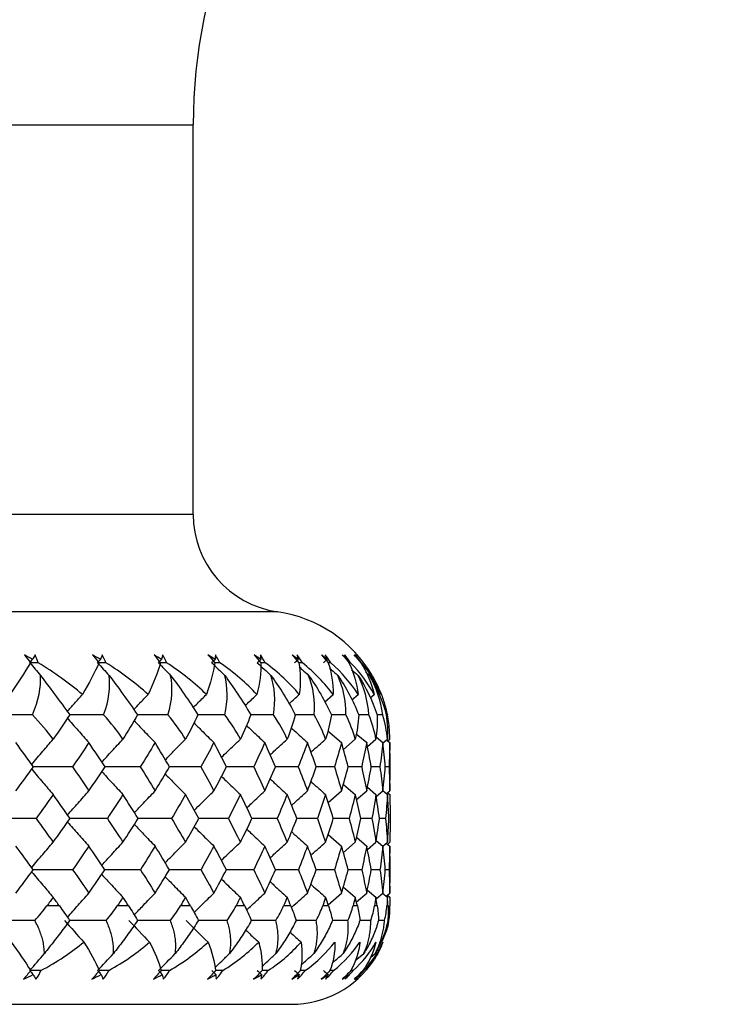
# Paper-space layout '_Top' of a CAD drawing. Units: millimetres. Extents: x -25 to 472, y -63 to 4.
# Drawn here: x 12 to 23, y -26 to -11 of the extents above; entities that cross this region are included whole.
import ezdxf

# ---------------------------------------------------------------- set-up
doc = ezdxf.new("R2010")
doc.units = ezdxf.units.MM

psp = doc.layouts.new('_Top')

# ---------------------------------------------------------------- linework, layer by layer
at = {"color": 7, "linetype": 'Continuous', "lineweight": 25}
for p, q in [((-15, -13), (15, -13)), ((15, -18.936), (15, -13)), ((15, -18.936), (-15, -18.936)), ((16.286, -20.421), (-16.286, -20.421)), ((16.664, -21.196), (16.611, -21.196)), ((17.098, -21.196), (17.057, -21.196)), ((17.399, -21.196), (17.372, -21.196)), ((17.624, -21.336), (17.687, -21.389)), ((17.005, -21.792), (17.132, -21.68)), ((17.419, -21.761), (17.513, -21.68)), ((17.699, -21.729), (17.757, -21.68)), ((16.841, -21.991), (16.546, -21.991)), ((17.326, -21.991), (17.102, -21.991)), ((17.676, -21.991), (17.519, -21.991)), ((17.887, -21.991), (17.799, -21.991)), ((17.054, -22.233), (17.261, -22.413)), ((17.485, -22.278), (17.644, -22.413)), ((17.788, -22.327), (17.89, -22.413)), ((17.289, -22.516), (17.469, -22.361)), ((17.655, -22.47), (17.784, -22.361)), ((17.891, -22.419), (17.96, -22.361)), ((17.955, -22.38), (17.996, -22.413)), ((17.972, -22.381), (17.995, -22.361)), ((17.152, -22.782), (16.874, -22.783)), ((17.567, -22.782), (17.362, -22.783)), ((17.845, -22.782), (17.714, -22.782)), ((17.984, -22.782), (17.927, -22.782)), ((17.289, -23.049), (17.47, -23.204)), ((17.655, -23.094), (17.785, -23.204)), ((17.057, -23.326), (17.261, -23.149)), ((17.488, -23.282), (17.644, -23.149)), ((17.789, -23.234), (17.89, -23.149)), ((17.89, -23.145), (17.96, -23.204)), ((17.947, -23.19), (17.996, -23.149)), ((17.971, -23.183), (17.996, -23.204)), ((16.894, -23.569), (16.581, -23.569)), ((17.377, -23.569), (17.134, -23.569)), ((17.724, -23.569), (17.555, -23.569)), ((17.932, -23.569), (17.838, -23.569)), ((17.057, -23.813), (17.261, -23.989)), ((17.288, -24.087), (17.47, -23.932)), ((17.488, -23.856), (17.644, -23.989)), ((17.655, -24.041), (17.785, -23.932)), ((17.789, -23.904), (17.89, -23.989)), ((17.89, -23.99), (17.96, -23.932)), ((17.946, -23.948), (17.996, -23.989)), ((17.97, -23.953), (17.996, -23.932)), ((17.153, -24.35), (16.872, -24.35)), ((17.568, -24.35), (17.361, -24.35)), ((17.846, -24.35), (17.713, -24.35)), ((17.984, -24.35), (17.927, -24.35)), ((17.056, -24.883), (17.261, -24.707)), ((17.288, -24.613), (17.47, -24.768)), ((17.487, -24.839), (17.644, -24.707)), ((17.654, -24.659), (17.785, -24.768)), ((17.792, -24.788), (17.89, -24.707)), ((17.886, -24.707), (17.96, -24.768)), ((17.941, -24.752), (17.996, -24.707)), ((17.959, -24.737), (17.996, -24.768)), ((17.062, -24.9), (16.973, -24.9)), ((16.875, -25.123), (16.569, -25.123)), ((17.358, -25.123), (17.122, -25.123)), ((17.706, -25.123), (17.541, -25.123)), ((17.915, -25.123), (17.823, -25.123)), ((17.881, -25.444), (17.957, -25.253)), ((17.47, -25.735), (17.599, -25.627)), ((17.701, -25.687), (17.773, -25.627)), ((16.704, -25.887), (16.631, -25.887)), ((17.137, -25.887), (17.083, -25.887)), ((17.436, -25.887), (17.401, -25.887)), ((-16.5, -26.4), (16.5, -26.4))]:
    psp.add_line(p, q, dxfattribs=at)
at = {"color": 7, "linetype": 'Continuous', "lineweight": 25, "flags": 128}
for points in [[(12.962, -24.9), (12.939, -24.9), (12.915, -24.9), (12.892, -24.9), (12.868, -24.9), (12.844, -24.9), (12.82, -24.9), (12.796, -24.9), (12.773, -24.9)], [(14.016, -24.9), (13.994, -24.9), (13.973, -24.9), (13.951, -24.9), (13.93, -24.9), (13.908, -24.9), (13.887, -24.9), (13.865, -24.9), (13.844, -24.9)], [(14.959, -24.9), (14.94, -24.9), (14.921, -24.9), (14.902, -24.9), (14.883, -24.9), (14.864, -24.9), (14.845, -24.9), (14.825, -24.9), (14.806, -24.9)], [(15.785, -24.9), (15.769, -24.9), (15.752, -24.9), (15.736, -24.9), (15.719, -24.9), (15.703, -24.9), (15.686, -24.9), (15.67, -24.9), (15.653, -24.9)], [(16.488, -24.9), (16.474, -24.9), (16.461, -24.9), (16.447, -24.9), (16.433, -24.9), (16.419, -24.9), (16.405, -24.9), (16.391, -24.9), (16.377, -24.9)], [(17.502, -24.9), (17.494, -24.9), (17.486, -24.9), (17.478, -24.9), (17.47, -24.9), (17.461, -24.9), (17.453, -24.9), (17.445, -24.9), (17.436, -24.9)], [(17.805, -24.9), (17.8, -24.9), (17.795, -24.9), (17.79, -24.9), (17.785, -24.9), (17.779, -24.9), (17.774, -24.9), (17.769, -24.9), (17.763, -24.9)], [(17.969, -24.9), (17.967, -24.9), (17.965, -24.9), (17.963, -24.9), (17.96, -24.9), (17.958, -24.9), (17.956, -24.9), (17.953, -24.9), (17.951, -24.9)]]:
    psp.add_lwpolyline(points, dxfattribs=at)
at = {"color": 7, "linetype": 'Continuous', "lineweight": 25}
for centre, radius, start, end in [((23, -13), 8, 90, 180), ((16.5, -18.936), 1.5, 180, 261.7868), ((16, -22.4), 2, 30.0896, 81.7868), ((16.5, -24.9), 1.5, 270, 326.8576)]:
    psp.add_arc(centre, radius, start, end, dxfattribs=at)
for points in [[(12.552, -21.146), (12.512, -21.123), (12.47, -21.1), (12.429, -21.077)], [(12.429, -21.077), (12.46, -21.116), (12.491, -21.156), (12.523, -21.196)], [(12.51, -21.196), (12.524, -21.18), (12.538, -21.163), (12.552, -21.146)], [(12.591, -21.077), (12.579, -21.1), (12.566, -21.123), (12.552, -21.146)], [(12.637, -21.196), (12.625, -21.156), (12.61, -21.116), (12.591, -21.077)], [(13.588, -21.146), (13.549, -21.123), (13.509, -21.1), (13.469, -21.077)], [(13.469, -21.077), (13.501, -21.116), (13.534, -21.156), (13.566, -21.196)], [(13.543, -21.196), (13.558, -21.18), (13.573, -21.163), (13.588, -21.146)], [(13.616, -21.077), (13.607, -21.1), (13.598, -21.123), (13.588, -21.146)], [(13.67, -21.196), (13.655, -21.156), (13.637, -21.116), (13.616, -21.077)], [(14.518, -21.146), (14.48, -21.123), (14.442, -21.1), (14.404, -21.077)], [(14.404, -21.077), (14.437, -21.116), (14.471, -21.156), (14.504, -21.196)], [(14.47, -21.196), (14.486, -21.18), (14.502, -21.163), (14.518, -21.146)], [(14.534, -21.077), (14.53, -21.1), (14.524, -21.123), (14.518, -21.146)], [(14.596, -21.196), (14.578, -21.156), (14.558, -21.116), (14.534, -21.077)], [(15.334, -21.146), (15.298, -21.123), (15.262, -21.1), (15.226, -21.077)], [(15.226, -21.077), (15.26, -21.116), (15.294, -21.156), (15.328, -21.196)], [(15.283, -21.196), (15.3, -21.18), (15.317, -21.163), (15.334, -21.146)], [(15.339, -21.077), (15.338, -21.1), (15.336, -21.123), (15.334, -21.146)], [(15.407, -21.196), (15.388, -21.156), (15.365, -21.116), (15.339, -21.077)], [(16.03, -21.146), (15.997, -21.123), (15.963, -21.1), (15.929, -21.077)], [(15.929, -21.077), (15.964, -21.116), (15.998, -21.156), (16.032, -21.196)], [(15.976, -21.196), (15.994, -21.18), (16.012, -21.163), (16.03, -21.146)], [(16.099, -21.196), (16.076, -21.156), (16.051, -21.116), (16.024, -21.077)], [(16.024, -21.077), (16.026, -21.1), (16.028, -21.123), (16.03, -21.146)], [(16.6, -21.146), (16.57, -21.123), (16.539, -21.1), (16.507, -21.077)], [(16.507, -21.077), (16.542, -21.116), (16.577, -21.156), (16.61, -21.196)], [(16.545, -21.196), (16.564, -21.18), (16.582, -21.163), (16.6, -21.146)], [(16.664, -21.196), (16.639, -21.156), (16.612, -21.116), (16.583, -21.077)], [(16.583, -21.077), (16.589, -21.1), (16.595, -21.123), (16.6, -21.146)], [(17.041, -21.146), (17.013, -21.123), (16.985, -21.1), (16.956, -21.077)], [(16.956, -21.077), (16.991, -21.116), (17.026, -21.156), (17.059, -21.196)], [(16.984, -21.196), (17.003, -21.18), (17.022, -21.163), (17.041, -21.146)], [(17.098, -21.196), (17.072, -21.156), (17.043, -21.116), (17.012, -21.077)], [(17.012, -21.077), (17.022, -21.1), (17.032, -21.123), (17.041, -21.146)], [(17.348, -21.146), (17.324, -21.123), (17.298, -21.1), (17.272, -21.077)], [(17.272, -21.077), (17.308, -21.116), (17.342, -21.156), (17.374, -21.196)], [(17.399, -21.196), (17.371, -21.156), (17.341, -21.116), (17.308, -21.077)], [(17.308, -21.077), (17.322, -21.1), (17.335, -21.123), (17.348, -21.146)], [(17.52, -21.146), (17.498, -21.123), (17.476, -21.1), (17.453, -21.077)], [(17.453, -21.077), (17.488, -21.116), (17.522, -21.156), (17.553, -21.196)], [(17.469, -21.077), (17.486, -21.1), (17.503, -21.123), (17.52, -21.146)], [(17.564, -21.196), (17.534, -21.156), (17.503, -21.116), (17.469, -21.077)], [(12.523, -21.196), (12.434, -21.346), (12.327, -21.509), (12.207, -21.68)], [(12.51, -21.196), (12.564, -21.261), (12.618, -21.325), (12.672, -21.389)], [(12.637, -21.196), (12.595, -21.196), (12.553, -21.196), (12.51, -21.196)], [(13.312, -21.68), (13.113, -21.509), (12.886, -21.347), (12.637, -21.196)], [(13.566, -21.196), (13.5, -21.346), (13.414, -21.509), (13.312, -21.68)], [(13.543, -21.196), (13.601, -21.261), (13.659, -21.325), (13.718, -21.389)], [(14.313, -21.68), (14.126, -21.51), (13.911, -21.347), (13.67, -21.196)], [(14.504, -21.196), (14.46, -21.347), (14.395, -21.51), (14.313, -21.68)], [(14.47, -21.196), (14.531, -21.261), (14.594, -21.325), (14.656, -21.389)], [(15.202, -21.68), (15.028, -21.509), (14.825, -21.347), (14.596, -21.196)], [(15.328, -21.196), (15.308, -21.346), (15.265, -21.509), (15.202, -21.68)], [(15.283, -21.196), (15.348, -21.261), (15.414, -21.325), (15.48, -21.389)], [(15.407, -21.196), (15.38, -21.196), (15.352, -21.196), (15.325, -21.196)], [(15.972, -21.68), (15.812, -21.509), (15.623, -21.347), (15.407, -21.196)], [(16.032, -21.196), (16.035, -21.346), (16.014, -21.509), (15.972, -21.68)], [(15.976, -21.196), (16.045, -21.261), (16.114, -21.325), (16.183, -21.389)], [(16.099, -21.196), (16.076, -21.196), (16.054, -21.196), (16.032, -21.196)], [(16.617, -21.68), (16.473, -21.509), (16.3, -21.347), (16.099, -21.196)], [(16.61, -21.196), (16.637, -21.346), (16.639, -21.509), (16.617, -21.68)], [(17.132, -21.68), (17.005, -21.509), (16.848, -21.347), (16.664, -21.196)], [(17.059, -21.196), (17.109, -21.346), (17.133, -21.509), (17.132, -21.68)], [(17.513, -21.68), (17.404, -21.509), (17.265, -21.347), (17.098, -21.196)], [(17.374, -21.196), (17.447, -21.346), (17.493, -21.509), (17.513, -21.68)], [(17.757, -21.68), (17.666, -21.509), (17.547, -21.347), (17.399, -21.196)], [(17.553, -21.196), (17.649, -21.346), (17.716, -21.509), (17.757, -21.68)], [(17.862, -21.68), (17.791, -21.509), (17.691, -21.346), (17.564, -21.196)], [(12.55, -21.991), (12.648, -21.77), (12.685, -21.567), (12.672, -21.389)], [(12.672, -21.389), (12.809, -21.569), (12.962, -21.772), (13.119, -21.991)], [(13.636, -21.991), (13.72, -21.77), (13.742, -21.567), (13.718, -21.389)], [(13.718, -21.389), (13.856, -21.569), (14.004, -21.772), (14.151, -21.991)], [(14.615, -21.991), (14.684, -21.77), (14.693, -21.567), (14.656, -21.389)], [(14.656, -21.389), (14.793, -21.569), (14.936, -21.772), (15.073, -21.991)], [(15.48, -21.991), (15.533, -21.77), (15.528, -21.567), (15.48, -21.389)], [(15.48, -21.389), (15.615, -21.569), (15.752, -21.772), (15.877, -21.991)], [(16.224, -21.991), (16.261, -21.77), (16.242, -21.567), (16.183, -21.389)], [(16.183, -21.389), (16.315, -21.569), (16.444, -21.772), (16.556, -21.991)], [(16.841, -21.991), (16.861, -21.77), (16.828, -21.567), (16.759, -21.389)], [(16.759, -21.389), (16.887, -21.569), (17.008, -21.772), (17.106, -21.991)], [(17.326, -21.991), (17.33, -21.77), (17.283, -21.567), (17.203, -21.389)], [(17.203, -21.389), (17.327, -21.569), (17.438, -21.772), (17.522, -21.991)], [(17.413, -21.303), (17.447, -21.332), (17.48, -21.36), (17.514, -21.389)], [(17.676, -21.991), (17.662, -21.77), (17.603, -21.567), (17.514, -21.389)], [(17.514, -21.389), (17.631, -21.569), (17.732, -21.772), (17.801, -21.991)], [(17.887, -21.991), (17.857, -21.77), (17.785, -21.567), (17.687, -21.389)], [(17.687, -21.389), (17.798, -21.569), (17.887, -21.772), (17.941, -21.991)], [(17.73, -21.397), (17.782, -21.487), (17.826, -21.581), (17.862, -21.68)], [(12.55, -21.991), (12.352, -21.991), (12.154, -21.991), (11.957, -21.991)], [(12.868, -22.361), (12.779, -22.239), (12.673, -22.116), (12.55, -21.991)], [(13.119, -21.991), (13.036, -22.117), (12.952, -22.242), (12.868, -22.361)], [(13.93, -22.361), (13.849, -22.239), (13.751, -22.116), (13.636, -21.991)], [(14.151, -21.991), (14.081, -22.117), (14.006, -22.241), (13.93, -22.361)], [(14.883, -22.361), (14.81, -22.239), (14.721, -22.115), (14.615, -21.991)], [(15.073, -21.991), (15.014, -22.117), (14.95, -22.242), (14.883, -22.361)], [(15.719, -22.361), (15.656, -22.239), (15.577, -22.116), (15.48, -21.991)], [(15.877, -21.991), (15.83, -22.117), (15.777, -22.242), (15.719, -22.361)], [(16.433, -22.361), (16.379, -22.239), (16.311, -22.116), (16.224, -21.991)], [(16.556, -21.991), (16.523, -22.117), (16.481, -22.242), (16.433, -22.361)], [(17.018, -22.361), (16.975, -22.239), (16.916, -22.116), (16.841, -21.991)], [(17.106, -21.991), (17.086, -22.117), (17.055, -22.242), (17.018, -22.361)], [(17.469, -22.361), (17.437, -22.239), (17.39, -22.116), (17.326, -21.991)], [(17.522, -21.991), (17.515, -22.117), (17.497, -22.242), (17.469, -22.361)], [(17.784, -22.361), (17.763, -22.239), (17.727, -22.116), (17.676, -21.991)], [(17.801, -21.991), (17.808, -22.117), (17.801, -22.242), (17.784, -22.361)], [(17.96, -22.361), (17.949, -22.239), (17.926, -22.116), (17.887, -21.991)], [(17.941, -21.991), (17.96, -22.116), (17.966, -22.24), (17.96, -22.361)], [(17.98, -22.12), (17.974, -22.076), (17.967, -22.033), (17.958, -21.991)], [(17.995, -22.361), (17.995, -22.282), (17.991, -22.201), (17.98, -22.12)], [(12.567, -22.782), (12.479, -22.66), (12.389, -22.537), (12.299, -22.413)], [(13.412, -22.413), (13.329, -22.537), (13.246, -22.66), (13.162, -22.782)], [(13.657, -22.782), (13.576, -22.66), (13.495, -22.537), (13.412, -22.413)], [(14.421, -22.413), (14.346, -22.537), (14.271, -22.66), (14.195, -22.782)], [(14.64, -22.782), (14.568, -22.66), (14.495, -22.537), (14.421, -22.413)], [(15.316, -22.413), (15.251, -22.537), (15.185, -22.66), (15.118, -22.782)], [(15.508, -22.782), (15.445, -22.66), (15.381, -22.537), (15.316, -22.413)], [(16.092, -22.413), (16.036, -22.537), (15.98, -22.66), (15.922, -22.782)], [(16.255, -22.782), (16.202, -22.66), (16.147, -22.537), (16.092, -22.413)], [(16.742, -22.413), (16.696, -22.537), (16.65, -22.66), (16.602, -22.782)], [(16.875, -22.782), (16.832, -22.66), (16.787, -22.537), (16.742, -22.413)], [(17.261, -22.413), (17.225, -22.537), (17.189, -22.66), (17.152, -22.782)], [(17.362, -22.782), (17.33, -22.66), (17.296, -22.537), (17.261, -22.413)], [(17.644, -22.413), (17.62, -22.537), (17.594, -22.66), (17.567, -22.782)], [(17.714, -22.782), (17.692, -22.66), (17.669, -22.537), (17.644, -22.413)], [(17.89, -22.413), (17.876, -22.537), (17.861, -22.66), (17.845, -22.782)], [(17.927, -22.782), (17.916, -22.66), (17.904, -22.537), (17.89, -22.413)], [(17.996, -22.413), (17.993, -22.537), (17.989, -22.66), (17.984, -22.782)], [(18, -22.782), (18, -22.66), (17.998, -22.537), (17.996, -22.413)], [(12.299, -23.149), (12.389, -23.027), (12.478, -22.905), (12.567, -22.782)], [(13.162, -22.782), (13.246, -22.905), (13.33, -23.027), (13.412, -23.149)], [(13.412, -23.149), (13.495, -23.027), (13.576, -22.905), (13.657, -22.782)], [(14.195, -22.782), (14.271, -22.905), (14.347, -23.027), (14.421, -23.149)], [(14.421, -23.149), (14.495, -23.027), (14.568, -22.905), (14.64, -22.782)], [(15.118, -22.782), (15.185, -22.905), (15.251, -23.027), (15.316, -23.149)], [(15.316, -23.149), (15.381, -23.027), (15.445, -22.905), (15.508, -22.782)], [(15.922, -22.782), (15.98, -22.905), (16.037, -23.027), (16.092, -23.149)], [(16.092, -23.149), (16.147, -23.027), (16.202, -22.905), (16.255, -22.782)], [(16.602, -22.782), (16.65, -22.905), (16.696, -23.027), (16.742, -23.149)], [(16.742, -23.149), (16.787, -23.027), (16.832, -22.905), (16.875, -22.782)], [(17.152, -22.782), (17.189, -22.905), (17.226, -23.027), (17.261, -23.149)], [(17.261, -23.149), (17.296, -23.027), (17.33, -22.905), (17.362, -22.782)], [(17.567, -22.782), (17.594, -22.905), (17.62, -23.027), (17.644, -23.149)], [(17.644, -23.149), (17.669, -23.027), (17.692, -22.905), (17.714, -22.782)], [(17.845, -22.782), (17.861, -22.905), (17.876, -23.027), (17.89, -23.149)], [(17.89, -23.149), (17.904, -23.027), (17.916, -22.905), (17.927, -22.782)], [(17.984, -22.782), (17.989, -22.905), (17.993, -23.027), (17.996, -23.149)], [(17.996, -23.149), (17.998, -23.027), (18, -22.905), (18, -22.782)], [(12.868, -23.204), (12.782, -23.326), (12.695, -23.448), (12.607, -23.569)], [(13.124, -23.569), (13.039, -23.448), (12.954, -23.326), (12.868, -23.204)], [(13.93, -23.204), (13.852, -23.326), (13.773, -23.448), (13.693, -23.569)], [(14.161, -23.569), (14.085, -23.448), (14.008, -23.326), (13.93, -23.204)], [(14.883, -23.204), (14.814, -23.326), (14.743, -23.448), (14.672, -23.569)], [(15.088, -23.569), (15.021, -23.448), (14.952, -23.326), (14.883, -23.204)], [(15.719, -23.204), (15.659, -23.326), (15.598, -23.448), (15.536, -23.569)], [(15.896, -23.569), (15.839, -23.448), (15.78, -23.326), (15.719, -23.204)], [(16.433, -23.204), (16.383, -23.326), (16.331, -23.448), (16.279, -23.569)], [(16.58, -23.569), (16.532, -23.448), (16.483, -23.326), (16.433, -23.204)], [(17.018, -23.204), (16.978, -23.326), (16.936, -23.448), (16.894, -23.569)], [(17.135, -23.569), (17.097, -23.448), (17.058, -23.326), (17.018, -23.204)], [(17.47, -23.204), (17.44, -23.326), (17.409, -23.448), (17.377, -23.569)], [(17.555, -23.569), (17.528, -23.448), (17.499, -23.326), (17.47, -23.204)], [(17.785, -23.204), (17.766, -23.326), (17.745, -23.448), (17.724, -23.569)], [(17.838, -23.569), (17.821, -23.448), (17.804, -23.326), (17.785, -23.204)], [(17.96, -23.204), (17.952, -23.326), (17.943, -23.448), (17.932, -23.569)], [(17.981, -23.569), (17.975, -23.448), (17.969, -23.326), (17.96, -23.204)], [(17.996, -23.204), (17.998, -23.326), (18, -23.448), (18, -23.569)], [(12.607, -23.569), (12.39, -23.569), (12.173, -23.569), (11.957, -23.569)], [(12.607, -23.569), (12.695, -23.69), (12.782, -23.811), (12.868, -23.932)], [(12.868, -23.932), (12.954, -23.811), (13.039, -23.69), (13.124, -23.569)], [(13.693, -23.569), (13.773, -23.69), (13.852, -23.811), (13.93, -23.932)], [(13.93, -23.932), (14.008, -23.811), (14.085, -23.69), (14.161, -23.569)], [(14.672, -23.569), (14.743, -23.69), (14.814, -23.811), (14.883, -23.932)], [(14.883, -23.932), (14.952, -23.811), (15.02, -23.69), (15.088, -23.569)], [(15.536, -23.569), (15.598, -23.69), (15.659, -23.811), (15.719, -23.932)], [(15.719, -23.932), (15.779, -23.811), (15.838, -23.69), (15.896, -23.569)], [(16.279, -23.569), (16.331, -23.69), (16.383, -23.811), (16.433, -23.932)], [(16.433, -23.932), (16.483, -23.811), (16.532, -23.69), (16.58, -23.569)], [(16.894, -23.569), (16.936, -23.69), (16.978, -23.811), (17.018, -23.932)], [(17.018, -23.932), (17.058, -23.811), (17.097, -23.69), (17.135, -23.569)], [(17.377, -23.569), (17.409, -23.69), (17.44, -23.811), (17.47, -23.932)], [(17.47, -23.932), (17.499, -23.811), (17.528, -23.69), (17.555, -23.569)], [(17.724, -23.569), (17.745, -23.69), (17.766, -23.811), (17.785, -23.932)], [(17.785, -23.932), (17.804, -23.811), (17.821, -23.69), (17.838, -23.569)], [(17.932, -23.569), (17.943, -23.69), (17.952, -23.811), (17.96, -23.932)], [(17.96, -23.932), (17.969, -23.811), (17.975, -23.69), (17.981, -23.569)], [(18, -23.569), (18, -23.69), (17.998, -23.811), (17.996, -23.932)], [(12.565, -24.35), (12.477, -24.23), (12.388, -24.11), (12.299, -23.989)], [(13.412, -23.989), (13.33, -24.11), (13.247, -24.23), (13.164, -24.35)], [(13.655, -24.35), (13.575, -24.23), (13.494, -24.11), (13.412, -23.989)], [(14.421, -23.989), (14.347, -24.11), (14.273, -24.23), (14.197, -24.35)], [(14.638, -24.35), (14.566, -24.23), (14.494, -24.11), (14.421, -23.989)], [(15.316, -23.989), (15.252, -24.11), (15.186, -24.23), (15.12, -24.35)], [(15.506, -24.35), (15.444, -24.23), (15.381, -24.11), (15.316, -23.989)], [(16.092, -23.989), (16.037, -24.11), (15.981, -24.23), (15.924, -24.35)], [(16.253, -24.35), (16.201, -24.23), (16.147, -24.11), (16.092, -23.989)], [(16.742, -23.989), (16.697, -24.11), (16.651, -24.23), (16.603, -24.35)], [(16.873, -24.35), (16.831, -24.23), (16.787, -24.11), (16.742, -23.989)], [(17.261, -23.989), (17.226, -24.11), (17.19, -24.23), (17.153, -24.35)], [(17.361, -24.35), (17.329, -24.23), (17.295, -24.11), (17.261, -23.989)], [(17.644, -23.989), (17.62, -24.11), (17.595, -24.23), (17.568, -24.35)], [(17.713, -24.35), (17.692, -24.23), (17.669, -24.11), (17.644, -23.989)], [(17.89, -23.989), (17.876, -24.11), (17.862, -24.23), (17.846, -24.35)], [(17.927, -24.35), (17.916, -24.23), (17.904, -24.11), (17.89, -23.989)], [(17.996, -23.989), (17.993, -24.11), (17.989, -24.23), (17.984, -24.35)], [(18, -24.35), (18, -24.23), (17.998, -24.11), (17.996, -23.989)], [(12.299, -24.707), (12.388, -24.588), (12.477, -24.469), (12.565, -24.35)], [(13.164, -24.35), (13.248, -24.469), (13.33, -24.588), (13.412, -24.707)], [(13.412, -24.707), (13.494, -24.588), (13.575, -24.469), (13.655, -24.35)], [(14.197, -24.35), (14.273, -24.469), (14.347, -24.588), (14.421, -24.707)], [(14.421, -24.707), (14.494, -24.588), (14.566, -24.469), (14.638, -24.35)], [(15.12, -24.35), (15.186, -24.469), (15.252, -24.588), (15.316, -24.707)], [(15.316, -24.707), (15.381, -24.588), (15.444, -24.469), (15.506, -24.35)], [(15.924, -24.35), (15.981, -24.469), (16.037, -24.588), (16.092, -24.707)], [(16.092, -24.707), (16.147, -24.588), (16.201, -24.469), (16.253, -24.35)], [(16.603, -24.35), (16.651, -24.469), (16.697, -24.588), (16.742, -24.707)], [(16.742, -24.707), (16.787, -24.588), (16.831, -24.469), (16.873, -24.35)], [(17.153, -24.35), (17.19, -24.469), (17.226, -24.588), (17.261, -24.707)], [(17.261, -24.707), (17.295, -24.588), (17.329, -24.469), (17.361, -24.35)], [(17.568, -24.35), (17.595, -24.469), (17.62, -24.588), (17.644, -24.707)], [(17.644, -24.707), (17.669, -24.588), (17.692, -24.469), (17.713, -24.35)], [(17.846, -24.35), (17.862, -24.469), (17.876, -24.588), (17.89, -24.707)], [(17.89, -24.707), (17.903, -24.588), (17.916, -24.469), (17.927, -24.35)], [(17.984, -24.35), (17.989, -24.469), (17.993, -24.588), (17.996, -24.707)], [(17.996, -24.707), (17.998, -24.588), (18, -24.469), (18, -24.35)], [(12.588, -25.123), (12.658, -25.047), (12.72, -24.973), (12.773, -24.9)], [(12.868, -24.768), (12.836, -24.812), (12.804, -24.856), (12.773, -24.9)], [(12.962, -24.9), (12.931, -24.856), (12.9, -24.812), (12.868, -24.768)], [(12.962, -24.9), (13.015, -24.974), (13.067, -25.048), (13.118, -25.123)], [(13.674, -25.123), (13.739, -25.047), (13.795, -24.973), (13.844, -24.9)], [(13.93, -24.768), (13.901, -24.812), (13.872, -24.856), (13.844, -24.9)], [(14.016, -24.9), (13.987, -24.856), (13.959, -24.812), (13.93, -24.768)], [(14.016, -24.9), (14.063, -24.974), (14.11, -25.048), (14.154, -25.123)], [(14.653, -25.123), (14.712, -25.048), (14.763, -24.973), (14.806, -24.9)], [(14.883, -24.768), (14.857, -24.812), (14.832, -24.856), (14.806, -24.9)], [(14.959, -24.9), (14.934, -24.856), (14.908, -24.812), (14.883, -24.768)], [(14.959, -24.9), (15.001, -24.974), (15.041, -25.048), (15.079, -25.123)], [(15.517, -25.123), (15.571, -25.047), (15.616, -24.973), (15.653, -24.9)], [(15.719, -24.768), (15.697, -24.812), (15.675, -24.856), (15.653, -24.9)], [(15.785, -24.9), (15.763, -24.856), (15.742, -24.812), (15.719, -24.768)], [(15.785, -24.9), (15.822, -24.974), (15.855, -25.048), (15.886, -25.123)], [(16.259, -25.123), (16.307, -25.047), (16.346, -24.973), (16.377, -24.9)], [(16.433, -24.768), (16.414, -24.812), (16.396, -24.856), (16.377, -24.9)], [(16.488, -24.9), (16.47, -24.856), (16.451, -24.812), (16.433, -24.768)], [(16.488, -24.9), (16.518, -24.974), (16.546, -25.048), (16.569, -25.123)], [(16.875, -25.123), (16.916, -25.047), (16.948, -24.973), (16.973, -24.9)], [(17.018, -24.768), (17.003, -24.812), (16.988, -24.856), (16.973, -24.9)], [(17.062, -24.9), (17.047, -24.856), (17.033, -24.812), (17.018, -24.768)], [(17.062, -24.9), (17.086, -24.974), (17.106, -25.048), (17.122, -25.123)], [(17.358, -25.123), (17.392, -25.047), (17.418, -24.973), (17.436, -24.9)], [(17.47, -24.768), (17.459, -24.812), (17.448, -24.856), (17.436, -24.9)], [(17.502, -24.9), (17.491, -24.856), (17.48, -24.812), (17.47, -24.768)], [(17.502, -24.9), (17.519, -24.974), (17.533, -25.048), (17.541, -25.123)], [(17.706, -25.123), (17.732, -25.047), (17.751, -24.973), (17.763, -24.9)], [(17.785, -24.768), (17.778, -24.812), (17.77, -24.856), (17.763, -24.9)], [(17.805, -24.9), (17.798, -24.856), (17.792, -24.812), (17.785, -24.768)], [(17.805, -24.9), (17.816, -24.974), (17.822, -25.048), (17.823, -25.123)], [(17.915, -25.123), (17.934, -25.047), (17.945, -24.973), (17.951, -24.9)], [(17.96, -24.768), (17.957, -24.812), (17.954, -24.856), (17.951, -24.9)], [(17.969, -24.9), (17.966, -24.856), (17.963, -24.812), (17.96, -24.768)], [(17.969, -24.9), (17.973, -24.974), (17.972, -25.048), (17.965, -25.123)], [(17.996, -24.768), (17.997, -24.812), (17.997, -24.856), (17.998, -24.9)], [(17.983, -25.123), (17.988, -25.09), (17.992, -25.056), (17.995, -25.022)], [(12.588, -25.123), (12.377, -25.123), (12.167, -25.123), (11.957, -25.123)], [(13.039, -25.123), (13.137, -25.233), (13.235, -25.343), (13.334, -25.452)], [(14.02, -25.123), (14.125, -25.233), (14.23, -25.343), (14.336, -25.452)], [(14.891, -25.123), (15.002, -25.233), (15.114, -25.343), (15.227, -25.452)], [(12.227, -25.452), (12.34, -25.608), (12.442, -25.755), (12.525, -25.887)], [(12.681, -25.887), (12.926, -25.755), (13.145, -25.608), (13.334, -25.452)], [(13.334, -25.452), (13.43, -25.608), (13.512, -25.755), (13.572, -25.887)], [(13.714, -25.887), (13.951, -25.754), (14.16, -25.608), (14.336, -25.452)], [(14.336, -25.452), (14.414, -25.607), (14.476, -25.754), (14.514, -25.887)], [(14.639, -25.887), (14.865, -25.755), (15.062, -25.608), (15.227, -25.452)], [(15.227, -25.452), (15.286, -25.608), (15.326, -25.755), (15.341, -25.887)], [(15.45, -25.887), (15.664, -25.755), (15.847, -25.608), (15.998, -25.452)], [(15.998, -25.452), (16.038, -25.608), (16.057, -25.755), (16.049, -25.887)], [(16.14, -25.887), (16.34, -25.755), (16.508, -25.608), (16.644, -25.452)], [(16.644, -25.452), (16.665, -25.608), (16.662, -25.755), (16.631, -25.887)], [(16.704, -25.887), (16.888, -25.755), (17.04, -25.608), (17.16, -25.452)], [(17.16, -25.452), (17.161, -25.608), (17.137, -25.755), (17.083, -25.887)], [(17.137, -25.887), (17.304, -25.755), (17.438, -25.608), (17.541, -25.452)], [(17.541, -25.452), (17.523, -25.608), (17.477, -25.755), (17.401, -25.887)], [(17.436, -25.887), (17.584, -25.755), (17.7, -25.608), (17.785, -25.452)], [(17.785, -25.452), (17.747, -25.608), (17.681, -25.755), (17.583, -25.887)], [(17.598, -25.887), (17.726, -25.756), (17.823, -25.609), (17.89, -25.452)], [(17.89, -25.452), (17.855, -25.547), (17.81, -25.637), (17.756, -25.72)], [(12.51, -25.887), (12.584, -25.8), (12.659, -25.713), (12.733, -25.627)], [(13.543, -25.887), (13.623, -25.8), (13.703, -25.713), (13.784, -25.627)], [(14.47, -25.887), (14.555, -25.8), (14.641, -25.713), (14.727, -25.627)], [(12.525, -25.887), (12.487, -25.933), (12.451, -25.977), (12.416, -26.018)], [(12.416, -26.018), (12.466, -25.995), (12.515, -25.972), (12.563, -25.948)], [(12.681, -25.887), (12.624, -25.887), (12.567, -25.887), (12.51, -25.887)], [(12.51, -25.887), (12.528, -25.907), (12.545, -25.928), (12.563, -25.948)], [(12.563, -25.948), (12.577, -25.972), (12.591, -25.995), (12.604, -26.018)], [(12.604, -26.018), (12.636, -25.977), (12.661, -25.933), (12.681, -25.887)], [(13.572, -25.887), (13.533, -25.933), (13.495, -25.977), (13.458, -26.018)], [(13.458, -26.018), (13.506, -25.995), (13.553, -25.972), (13.6, -25.948)], [(13.543, -25.887), (13.562, -25.907), (13.581, -25.928), (13.6, -25.948)], [(13.6, -25.948), (13.61, -25.972), (13.619, -25.995), (13.628, -26.018)], [(13.628, -26.018), (13.662, -25.977), (13.691, -25.933), (13.714, -25.887)], [(14.514, -25.887), (14.473, -25.933), (14.433, -25.977), (14.394, -26.018)], [(14.394, -26.018), (14.44, -25.995), (14.485, -25.972), (14.53, -25.948)], [(14.47, -25.887), (14.49, -25.907), (14.51, -25.928), (14.53, -25.948)], [(14.53, -25.948), (14.536, -25.972), (14.541, -25.995), (14.545, -26.018)], [(14.545, -26.018), (14.582, -25.977), (14.613, -25.933), (14.639, -25.887)], [(15.341, -25.887), (15.3, -25.933), (15.259, -25.977), (15.217, -26.018)], [(15.217, -26.018), (15.261, -25.995), (15.304, -25.972), (15.347, -25.948)], [(15.283, -25.887), (15.304, -25.907), (15.325, -25.928), (15.347, -25.948)], [(15.347, -25.948), (15.348, -25.972), (15.348, -25.995), (15.348, -26.018)], [(15.348, -26.018), (15.387, -25.977), (15.421, -25.933), (15.45, -25.887)], [(16.049, -25.887), (16.007, -25.933), (15.965, -25.977), (15.921, -26.018)], [(15.921, -26.018), (15.963, -25.995), (16.003, -25.972), (16.043, -25.948)], [(15.976, -25.887), (15.999, -25.907), (16.021, -25.928), (16.043, -25.948)], [(16.031, -26.018), (16.072, -25.977), (16.109, -25.933), (16.14, -25.887)], [(16.043, -25.948), (16.04, -25.972), (16.036, -25.995), (16.031, -26.018)], [(16.14, -25.887), (16.11, -25.887), (16.079, -25.887), (16.049, -25.887)], [(16.631, -25.887), (16.589, -25.933), (16.546, -25.977), (16.501, -26.018)], [(16.501, -26.018), (16.54, -25.995), (16.577, -25.972), (16.614, -25.948)], [(16.545, -25.887), (16.568, -25.907), (16.591, -25.928), (16.614, -25.948)], [(16.588, -26.018), (16.632, -25.977), (16.67, -25.933), (16.704, -25.887)], [(16.614, -25.948), (16.607, -25.972), (16.598, -25.995), (16.588, -26.018)], [(17.083, -25.887), (17.041, -25.933), (16.997, -25.977), (16.951, -26.018)], [(16.951, -26.018), (16.987, -25.995), (17.022, -25.972), (17.055, -25.948)], [(16.984, -25.887), (17.008, -25.907), (17.032, -25.928), (17.055, -25.948)], [(17.016, -26.018), (17.061, -25.977), (17.101, -25.933), (17.137, -25.887)], [(17.055, -25.948), (17.043, -25.972), (17.03, -25.995), (17.016, -26.018)], [(17.401, -25.887), (17.36, -25.933), (17.316, -25.977), (17.269, -26.018)], [(17.269, -26.018), (17.301, -25.995), (17.333, -25.972), (17.363, -25.948)], [(17.311, -26.018), (17.356, -25.977), (17.398, -25.933), (17.436, -25.887)], [(17.363, -25.948), (17.346, -25.972), (17.329, -25.995), (17.311, -26.018)], [(17.583, -25.887), (17.542, -25.933), (17.498, -25.977), (17.452, -26.018)], [(17.452, -26.018), (17.481, -25.995), (17.508, -25.972), (17.534, -25.948)], [(17.47, -26.018), (17.516, -25.977), (17.559, -25.933), (17.598, -25.887)], [(17.534, -25.948), (17.514, -25.972), (17.492, -25.995), (17.47, -26.018)]]:
    psp.add_open_spline(points, degree=3, dxfattribs=at)
for points, knots in [([(13.67, -21.196), (13.646, -21.196), (13.611, -21.196), (13.576, -21.196), (13.564, -21.196)], [0, 0, 0, 0, 0.672816, 1, 1, 1, 1]), ([(14.596, -21.196), (14.572, -21.196), (14.541, -21.196), (14.509, -21.196), (14.502, -21.196)], [0, 0, 0, 0, 0.751032, 1, 1, 1, 1]), ([(16.616, -21.26), (16.632, -21.275), (16.679, -21.318), (16.727, -21.361), (16.759, -21.389)], [0, 0, 0, 0, 0.342193, 1, 1, 1, 1]), ([(17.078, -21.279), (17.087, -21.287), (17.129, -21.324), (17.171, -21.361), (17.203, -21.389)], [0, 0, 0, 0, 0.232332, 1, 1, 1, 1]), ([(17.827, -21.594), (17.83, -21.6), (17.867, -21.67), (17.888, -21.739), (17.908, -21.801)], [0, 0, 0, 0, 0.08969, 1, 1, 1, 1]), ([(13.083, -21.942), (13.119, -21.9), (13.195, -21.812), (13.272, -21.726), (13.312, -21.68)], [0, 0, 0, 0, 0.476454, 1, 1, 1, 1]), ([(14.095, -21.911), (14.125, -21.879), (14.197, -21.802), (14.27, -21.726), (14.313, -21.68)], [0, 0, 0, 0, 0.406642, 1, 1, 1, 1]), ([(15.001, -21.881), (15.022, -21.859), (15.089, -21.792), (15.156, -21.726), (15.202, -21.68)], [0, 0, 0, 0, 0.318523, 1, 1, 1, 1]), ([(15.791, -21.851), (15.803, -21.84), (15.863, -21.782), (15.924, -21.726), (15.972, -21.68)], [0, 0, 0, 0, 0.201711, 1, 1, 1, 1]), ([(16.461, -21.822), (16.463, -21.82), (16.515, -21.773), (16.567, -21.726), (16.617, -21.68)], [0, 0, 0, 0, 0.036381, 1, 1, 1, 1]), ([(17.908, -21.801), (17.917, -21.833), (17.937, -21.897), (17.951, -21.959), (17.958, -21.991)], [0, 0, 0, 0, 0.490477, 1, 1, 1, 1]), ([(13.079, -22.036), (13.135, -22.1), (13.245, -22.227), (13.357, -22.352), (13.412, -22.413)], [0, 0, 0, 0, 0.507013, 1, 1, 1, 1]), ([(13.636, -21.991), (13.525, -21.991), (13.352, -21.991), (13.18, -21.991), (13.119, -21.991)], [0, 0, 0, 0, 0.646077, 1, 1, 1, 1]), ([(14.615, -21.991), (14.504, -21.991), (14.347, -21.991), (14.19, -21.991), (14.144, -21.991)], [0, 0, 0, 0, 0.707925, 1, 1, 1, 1]), ([(15.48, -21.991), (15.37, -21.991), (15.233, -21.991), (15.095, -21.991), (15.067, -21.991)], [0, 0, 0, 0, 0.798152, 1, 1, 1, 1]), ([(16.224, -21.991), (16.116, -21.991), (15.997, -21.991), (15.878, -21.991), (15.867, -21.991)], [0, 0, 0, 0, 0.9071788, 1, 1, 1, 1]), ([(14.101, -22.077), (14.148, -22.128), (14.254, -22.241), (14.361, -22.352), (14.421, -22.413)], [0, 0, 0, 0, 0.447302, 1, 1, 1, 1]), ([(15.013, -22.113), (15.051, -22.152), (15.152, -22.252), (15.253, -22.352), (15.316, -22.413)], [0, 0, 0, 0, 0.3816649, 1, 1, 1, 1]), ([(15.813, -22.151), (15.84, -22.177), (15.932, -22.265), (16.026, -22.352), (16.092, -22.413)], [0, 0, 0, 0, 0.293529, 1, 1, 1, 1]), ([(16.495, -22.191), (16.509, -22.203), (16.591, -22.278), (16.673, -22.352), (16.742, -22.413)], [0, 0, 0, 0, 0.166552, 1, 1, 1, 1]), ([(12.541, -22.746), (12.597, -22.679), (12.705, -22.55), (12.815, -22.423), (12.868, -22.361)], [0, 0, 0, 0, 0.518242, 1, 1, 1, 1]), ([(13.609, -22.71), (13.659, -22.655), (13.765, -22.538), (13.873, -22.423), (13.93, -22.361)], [0, 0, 0, 0, 0.4683534, 1, 1, 1, 1]), ([(14.576, -22.674), (14.617, -22.631), (14.719, -22.526), (14.822, -22.423), (14.883, -22.361)], [0, 0, 0, 0, 0.406831, 1, 1, 1, 1]), ([(15.433, -22.637), (15.464, -22.606), (15.559, -22.514), (15.655, -22.423), (15.719, -22.361)], [0, 0, 0, 0, 0.327667, 1, 1, 1, 1]), ([(16.174, -22.599), (16.193, -22.581), (16.279, -22.501), (16.365, -22.423), (16.433, -22.361)], [0, 0, 0, 0, 0.220042, 1, 1, 1, 1]), ([(16.795, -22.558), (16.799, -22.554), (16.873, -22.488), (16.948, -22.423), (17.018, -22.361)], [0, 0, 0, 0, 0.062755, 1, 1, 1, 1]), ([(13.162, -22.782), (13.04, -22.782), (12.84, -22.783), (12.641, -22.783), (12.563, -22.783)], [0, 0, 0, 0, 0.609548, 1, 1, 1, 1]), ([(14.195, -22.782), (14.073, -22.782), (13.893, -22.783), (13.712, -22.783), (13.653, -22.783)], [0, 0, 0, 0, 0.674473, 1, 1, 1, 1]), ([(15.118, -22.782), (14.997, -22.782), (14.837, -22.783), (14.676, -22.783), (14.637, -22.783)], [0, 0, 0, 0, 0.755126, 1, 1, 1, 1]), ([(15.922, -22.782), (15.803, -22.782), (15.664, -22.783), (15.525, -22.783), (15.506, -22.783)], [0, 0, 0, 0, 0.85984, 1, 1, 1, 1]), ([(16.602, -22.782), (16.485, -22.782), (16.368, -22.783), (16.25, -22.783), (16.249, -22.783)], [0, 0, 0, 0, 0.992786, 1, 1, 1, 1]), ([(12.541, -22.819), (12.597, -22.886), (12.705, -23.015), (12.815, -23.142), (12.868, -23.204)], [0, 0, 0, 0, 0.518514, 1, 1, 1, 1]), ([(13.609, -22.855), (13.659, -22.91), (13.765, -23.027), (13.873, -23.142), (13.93, -23.204)], [0, 0, 0, 0, 0.468749, 1, 1, 1, 1]), ([(14.575, -22.891), (14.617, -22.934), (14.719, -23.039), (14.822, -23.142), (14.883, -23.204)], [0, 0, 0, 0, 0.407371, 1, 1, 1, 1]), ([(15.433, -22.928), (15.464, -22.959), (15.559, -23.051), (15.655, -23.143), (15.719, -23.204)], [0, 0, 0, 0, 0.328383, 1, 1, 1, 1]), ([(16.174, -22.966), (16.193, -22.984), (16.279, -23.064), (16.365, -23.143), (16.433, -23.204)], [0, 0, 0, 0, 0.221462, 1, 1, 1, 1]), ([(16.794, -23.006), (16.799, -23.011), (16.873, -23.077), (16.948, -23.143), (17.018, -23.204)], [0, 0, 0, 0, 0.065517, 1, 1, 1, 1]), ([(13.087, -23.516), (13.14, -23.455), (13.248, -23.332), (13.357, -23.211), (13.412, -23.149)], [0, 0, 0, 0, 0.495486, 1, 1, 1, 1]), ([(14.105, -23.48), (14.151, -23.431), (14.256, -23.32), (14.361, -23.211), (14.421, -23.149)], [0, 0, 0, 0, 0.44058, 1, 1, 1, 1]), ([(15.018, -23.443), (15.054, -23.407), (15.153, -23.308), (15.253, -23.211), (15.316, -23.149)], [0, 0, 0, 0, 0.371517, 1, 1, 1, 1]), ([(15.818, -23.406), (15.843, -23.382), (15.934, -23.295), (16.026, -23.21), (16.092, -23.149)], [0, 0, 0, 0, 0.280378, 1, 1, 1, 1]), ([(16.5, -23.367), (16.512, -23.356), (16.592, -23.283), (16.673, -23.21), (16.742, -23.149)], [0, 0, 0, 0, 0.152183, 1, 1, 1, 1]), ([(13.086, -23.623), (13.14, -23.684), (13.248, -23.807), (13.357, -23.928), (13.412, -23.989)], [0, 0, 0, 0, 0.495868, 1, 1, 1, 1]), ([(13.693, -23.569), (13.571, -23.569), (13.38, -23.569), (13.189, -23.569), (13.12, -23.569)], [0, 0, 0, 0, 0.639038, 1, 1, 1, 1]), ([(14.105, -23.659), (14.151, -23.708), (14.256, -23.819), (14.361, -23.928), (14.421, -23.989)], [0, 0, 0, 0, 0.441082, 1, 1, 1, 1]), ([(14.672, -23.569), (14.55, -23.569), (14.379, -23.569), (14.208, -23.569), (14.158, -23.569)], [0, 0, 0, 0, 0.71078, 1, 1, 1, 1]), ([(15.017, -23.695), (15.054, -23.732), (15.153, -23.831), (15.253, -23.928), (15.316, -23.989)], [0, 0, 0, 0, 0.372148, 1, 1, 1, 1]), ([(15.536, -23.569), (15.416, -23.569), (15.266, -23.569), (15.115, -23.569), (15.085, -23.569)], [0, 0, 0, 0, 0.801767, 1, 1, 1, 1]), ([(16.279, -23.569), (16.161, -23.569), (16.032, -23.569), (15.904, -23.569), (15.894, -23.569)], [0, 0, 0, 0, 0.921558, 1, 1, 1, 1]), ([(15.817, -23.733), (15.843, -23.757), (15.934, -23.843), (16.026, -23.928), (16.092, -23.989)], [0, 0, 0, 0, 0.281209, 1, 1, 1, 1]), ([(16.499, -23.771), (16.511, -23.783), (16.592, -23.856), (16.673, -23.928), (16.742, -23.989)], [0, 0, 0, 0, 0.1542, 1, 1, 1, 1]), ([(12.54, -24.316), (12.596, -24.249), (12.705, -24.12), (12.815, -23.993), (12.868, -23.932)], [0, 0, 0, 0, 0.5202761, 1, 1, 1, 1]), ([(13.608, -24.28), (13.658, -24.225), (13.765, -24.108), (13.873, -23.993), (13.93, -23.932)], [0, 0, 0, 0, 0.470805, 1, 1, 1, 1]), ([(14.574, -24.244), (14.616, -24.201), (14.718, -24.096), (14.822, -23.993), (14.883, -23.932)], [0, 0, 0, 0, 0.409812, 1, 1, 1, 1]), ([(15.431, -24.207), (15.463, -24.176), (15.559, -24.084), (15.655, -23.993), (15.719, -23.932)], [0, 0, 0, 0, 0.3313568, 1, 1, 1, 1]), ([(16.173, -24.169), (16.192, -24.151), (16.279, -24.071), (16.366, -23.993), (16.433, -23.932)], [0, 0, 0, 0, 0.224742, 1, 1, 1, 1]), ([(16.793, -24.129), (16.799, -24.124), (16.873, -24.058), (16.948, -23.993), (17.018, -23.932)], [0, 0, 0, 0, 0.069064, 1, 1, 1, 1]), ([(12.539, -24.384), (12.596, -24.451), (12.705, -24.58), (12.815, -24.707), (12.868, -24.768)], [0, 0, 0, 0, 0.520693, 1, 1, 1, 1]), ([(13.164, -24.35), (13.042, -24.35), (12.841, -24.35), (12.64, -24.35), (12.561, -24.35)], [0, 0, 0, 0, 0.606668, 1, 1, 1, 1]), ([(13.607, -24.42), (13.658, -24.475), (13.765, -24.592), (13.873, -24.707), (13.93, -24.768)], [0, 0, 0, 0, 0.471378, 1, 1, 1, 1]), ([(14.197, -24.35), (14.075, -24.35), (13.893, -24.35), (13.711, -24.35), (13.651, -24.35)], [0, 0, 0, 0, 0.671041, 1, 1, 1, 1]), ([(15.12, -24.35), (14.998, -24.35), (14.837, -24.35), (14.675, -24.35), (14.635, -24.35)], [0, 0, 0, 0, 0.751005, 1, 1, 1, 1]), ([(15.924, -24.35), (15.804, -24.35), (15.665, -24.35), (15.524, -24.35), (15.504, -24.35)], [0, 0, 0, 0, 0.854819, 1, 1, 1, 1]), ([(16.603, -24.35), (16.487, -24.35), (16.368, -24.35), (16.25, -24.35), (16.248, -24.35)], [0, 0, 0, 0, 0.987345, 1, 1, 1, 1]), ([(14.574, -24.456), (14.616, -24.499), (14.718, -24.604), (14.822, -24.707), (14.883, -24.768)], [0, 0, 0, 0, 0.41056, 1, 1, 1, 1]), ([(15.431, -24.493), (15.463, -24.524), (15.558, -24.616), (15.655, -24.707), (15.719, -24.768)], [0, 0, 0, 0, 0.3322997, 1, 1, 1, 1]), ([(16.172, -24.531), (16.192, -24.549), (16.278, -24.629), (16.365, -24.707), (16.433, -24.768)], [0, 0, 0, 0, 0.226427, 1, 1, 1, 1]), ([(16.793, -24.571), (16.798, -24.575), (16.873, -24.642), (16.948, -24.707), (17.018, -24.768)], [0, 0, 0, 0, 0.072019, 1, 1, 1, 1]), ([(13.084, -25.073), (13.138, -25.012), (13.247, -24.889), (13.357, -24.768), (13.412, -24.707)], [0, 0, 0, 0, 0.499549, 1, 1, 1, 1]), ([(14.102, -25.037), (14.149, -24.988), (14.255, -24.877), (14.361, -24.767), (14.421, -24.707)], [0, 0, 0, 0, 0.445516, 1, 1, 1, 1]), ([(15.015, -25.001), (15.053, -24.964), (15.152, -24.865), (15.253, -24.767), (15.316, -24.707)], [0, 0, 0, 0, 0.3773524, 1, 1, 1, 1]), ([(15.815, -24.964), (15.842, -24.939), (15.933, -24.853), (16.026, -24.767), (16.092, -24.707)], [0, 0, 0, 0, 0.287391, 1, 1, 1, 1]), ([(16.508, -24.915), (16.517, -24.906), (16.595, -24.836), (16.673, -24.767), (16.742, -24.707)], [0, 0, 0, 0, 0.121753, 1, 1, 1, 1]), ([(17.995, -25.022), (17.996, -25.002), (17.998, -24.962), (17.998, -24.92), (17.998, -24.9)], [0, 0, 0, 0, 0.504188, 1, 1, 1, 1]), ([(12.733, -25.627), (12.733, -25.601), (12.731, -25.547), (12.719, -25.465), (12.698, -25.382), (12.67, -25.297), (12.634, -25.21), (12.603, -25.152), (12.588, -25.123)], [0, 0, 0, 0, 0.15439, 0.312626, 0.475564, 0.643983, 0.818587, 1, 1, 1, 1]), ([(13.118, -25.123), (13.092, -25.158), (13.042, -25.227), (12.964, -25.33), (12.886, -25.432), (12.81, -25.53), (12.759, -25.595), (12.733, -25.627)], [0, 0, 0, 0, 0.216865, 0.424097, 0.622816, 0.814304, 1, 1, 1, 1]), ([(13.674, -25.123), (13.555, -25.123), (13.369, -25.123), (13.182, -25.123), (13.114, -25.123)], [0, 0, 0, 0, 0.634445, 1, 1, 1, 1]), ([(13.784, -25.627), (13.786, -25.601), (13.788, -25.547), (13.781, -25.465), (13.766, -25.382), (13.744, -25.297), (13.713, -25.21), (13.687, -25.152), (13.674, -25.123)], [0, 0, 0, 0, 0.15439, 0.312626, 0.475564, 0.643983, 0.818587, 1, 1, 1, 1]), ([(14.154, -25.123), (14.13, -25.158), (14.083, -25.227), (14.009, -25.33), (13.934, -25.432), (13.86, -25.53), (13.809, -25.595), (13.784, -25.627)], [0, 0, 0, 0, 0.216865, 0.424097, 0.622816, 0.814304, 1, 1, 1, 1]), ([(14.653, -25.123), (14.535, -25.123), (14.367, -25.123), (14.2, -25.123), (14.151, -25.123)], [0, 0, 0, 0, 0.705679, 1, 1, 1, 1]), ([(14.727, -25.627), (14.73, -25.601), (14.736, -25.547), (14.735, -25.465), (14.727, -25.382), (14.71, -25.297), (14.686, -25.21), (14.664, -25.152), (14.653, -25.123)], [0, 0, 0, 0, 0.15439, 0.312626, 0.475564, 0.643983, 0.818587, 1, 1, 1, 1]), ([(15.079, -25.123), (15.057, -25.158), (15.014, -25.227), (14.944, -25.33), (14.873, -25.432), (14.802, -25.53), (14.752, -25.595), (14.727, -25.627)], [0, 0, 0, 0, 0.216865, 0.424097, 0.622816, 0.814304, 1, 1, 1, 1]), ([(15.517, -25.123), (15.4, -25.123), (15.253, -25.123), (15.106, -25.123), (15.076, -25.123)], [0, 0, 0, 0, 0.796052, 1, 1, 1, 1]), ([(15.555, -25.627), (15.56, -25.601), (15.57, -25.547), (15.574, -25.465), (15.572, -25.382), (15.561, -25.297), (15.544, -25.21), (15.526, -25.152), (15.517, -25.123)], [0, 0, 0, 0, 0.15439, 0.312626, 0.475564, 0.643983, 0.818587, 1, 1, 1, 1]), ([(15.886, -25.123), (15.866, -25.158), (15.827, -25.227), (15.763, -25.33), (15.696, -25.432), (15.628, -25.53), (15.579, -25.595), (15.555, -25.627)], [0, 0, 0, 0, 0.216865, 0.424097, 0.622816, 0.814304, 1, 1, 1, 1]), ([(16.259, -25.123), (16.145, -25.123), (16.021, -25.123), (15.896, -25.123), (15.886, -25.123)], [0, 0, 0, 0, 0.920759, 1, 1, 1, 1]), ([(16.261, -25.627), (16.268, -25.601), (16.281, -25.547), (16.291, -25.465), (16.295, -25.382), (16.291, -25.297), (16.28, -25.21), (16.266, -25.152), (16.259, -25.123)], [0, 0, 0, 0, 0.15439, 0.312626, 0.475564, 0.643983, 0.818587, 1, 1, 1, 1]), ([(16.569, -25.123), (16.551, -25.158), (16.516, -25.227), (16.458, -25.33), (16.396, -25.432), (16.331, -25.53), (16.284, -25.595), (16.261, -25.627)], [0, 0, 0, 0, 0.216865, 0.424097, 0.622816, 0.814304, 1, 1, 1, 1]), ([(16.84, -25.627), (16.848, -25.601), (16.865, -25.547), (16.881, -25.465), (16.891, -25.382), (16.893, -25.297), (16.888, -25.21), (16.879, -25.152), (16.875, -25.123)], [0, 0, 0, 0, 0.15439, 0.312626, 0.475564, 0.643983, 0.818587, 1, 1, 1, 1]), ([(17.122, -25.123), (17.107, -25.158), (17.077, -25.227), (17.024, -25.33), (16.967, -25.432), (16.907, -25.53), (16.862, -25.595), (16.84, -25.627)], [0, 0, 0, 0, 0.2168649, 0.4240966, 0.6228161, 0.8143042, 1, 1, 1, 1]), ([(17.287, -25.627), (17.297, -25.601), (17.317, -25.547), (17.339, -25.465), (17.354, -25.382), (17.362, -25.297), (17.364, -25.21), (17.36, -25.152), (17.358, -25.123)], [0, 0, 0, 0, 0.15439, 0.312626, 0.475564, 0.643983, 0.818587, 1, 1, 1, 1]), ([(17.541, -25.123), (17.528, -25.158), (17.503, -25.227), (17.457, -25.33), (17.406, -25.432), (17.35, -25.53), (17.308, -25.595), (17.287, -25.627)], [0, 0, 0, 0, 0.2168649, 0.4240966, 0.6228161, 0.8143042, 1, 1, 1, 1]), ([(17.599, -25.627), (17.61, -25.601), (17.634, -25.547), (17.661, -25.465), (17.682, -25.382), (17.696, -25.297), (17.705, -25.21), (17.705, -25.152), (17.706, -25.123)], [0, 0, 0, 0, 0.15439, 0.312626, 0.475564, 0.643983, 0.818587, 1, 1, 1, 1]), ([(17.823, -25.123), (17.813, -25.158), (17.793, -25.227), (17.754, -25.33), (17.709, -25.432), (17.658, -25.53), (17.618, -25.595), (17.599, -25.627)], [0, 0, 0, 0, 0.216865, 0.424097, 0.622816, 0.814304, 1, 1, 1, 1]), ([(17.773, -25.627), (17.786, -25.601), (17.812, -25.547), (17.844, -25.465), (17.871, -25.382), (17.892, -25.297), (17.907, -25.21), (17.912, -25.152), (17.915, -25.123)], [0, 0, 0, 0, 0.15439, 0.312626, 0.475564, 0.643983, 0.818587, 1, 1, 1, 1]), ([(17.965, -25.123), (17.957, -25.158), (17.943, -25.227), (17.911, -25.33), (17.873, -25.432), (17.827, -25.53), (17.791, -25.595), (17.773, -25.627)], [0, 0, 0, 0, 0.216865, 0.424097, 0.622816, 0.814304, 1, 1, 1, 1]), ([(17.957, -25.253), (17.962, -25.232), (17.973, -25.188), (17.98, -25.144), (17.983, -25.123)], [0, 0, 0, 0, 0.494361, 1, 1, 1, 1]), ([(15.798, -25.267), (15.813, -25.281), (15.879, -25.343), (15.946, -25.404), (15.998, -25.452)], [0, 0, 0, 0, 0.219549, 1, 1, 1, 1]), ([(16.472, -25.299), (16.475, -25.302), (16.532, -25.353), (16.59, -25.404), (16.644, -25.452)], [0, 0, 0, 0, 0.058735, 1, 1, 1, 1]), ([(15.333, -25.839), (15.367, -25.806), (15.441, -25.735), (15.515, -25.665), (15.555, -25.627)], [0, 0, 0, 0, 0.461036, 1, 1, 1, 1]), ([(16.047, -25.822), (16.077, -25.795), (16.148, -25.73), (16.219, -25.665), (16.261, -25.627)], [0, 0, 0, 0, 0.41318, 1, 1, 1, 1]), ([(16.643, -25.8), (16.665, -25.781), (16.731, -25.723), (16.797, -25.665), (16.84, -25.627)], [0, 0, 0, 0, 0.340721, 1, 1, 1, 1]), ([(17.117, -25.773), (17.129, -25.762), (17.186, -25.713), (17.242, -25.665), (17.287, -25.627)], [0, 0, 0, 0, 0.215488, 1, 1, 1, 1]), ([(13.714, -25.887), (13.682, -25.887), (13.635, -25.887), (13.588, -25.887), (13.572, -25.887)], [0, 0, 0, 0, 0.676628, 1, 1, 1, 1]), ([(14.639, -25.887), (14.608, -25.887), (14.566, -25.887), (14.524, -25.887), (14.514, -25.887)], [0, 0, 0, 0, 0.75711, 1, 1, 1, 1]), ([(15.45, -25.887), (15.419, -25.887), (15.383, -25.887), (15.346, -25.887), (15.341, -25.887)], [0, 0, 0, 0, 0.861684, 1, 1, 1, 1])]:
    psp.add_open_spline(points, degree=3, knots=knots, dxfattribs=at)

doc.saveas('drawing.dxf')
